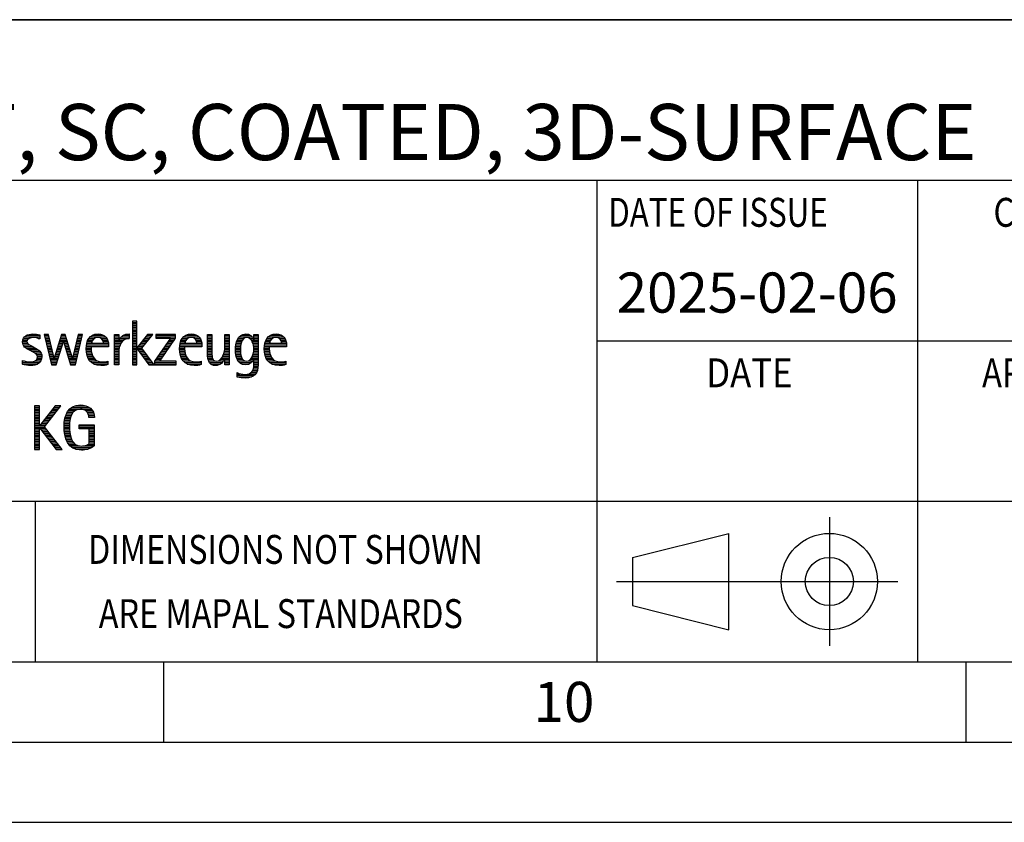
# Model space of a CAD drawing. Units: millimetres. Extents: x 0 to 594, y 0 to 420.
# Drawn here: x 438 to 499, y 0 to 50 of the extents above; entities that cross this region are included whole.
import ezdxf

# ---------------------------------------------------------------- set-up
doc = ezdxf.new("R2010")
doc.units = ezdxf.units.MM
doc.header["$LTSCALE"] = 32.67
doc.layers.add('608198572-000-00-ED1_FORMAT', color=7, linetype='CONTINUOUS')
doc.styles.get("Standard").update_dxf_attribs({"font": 'TXT.SHX', "width": 0.7})

# ---------------------------------------------------------------- blocks, each defined once
blk = doc.blocks.new('TITLEBLOCK_BL1', base_point=(489, 30))
at = {"layer": '608198572-000-00-ED1_FORMAT', "color": 7, "linetype": 'CONTINUOUS'}
for p, q in [((584, 50), (394, 50)), ((394, 40), (584, 40)), ((474, 40), (474, 10)), ((394, 20), (584, 20))]:
    blk.add_line(p, q, dxfattribs=at)
at = {"layer": '608198572-000-00-ED1_FORMAT', "color": 3, "linetype": 'CONTINUOUS'}
for p, q in [((494, 40), (494, 10)), ((474, 30), (514, 30)), ((439, 20), (439, 10))]:
    blk.add_line(p, q, dxfattribs=at)
at = {"layer": '608198572-000-00-ED1_FORMAT', "color": 2, "linetype": 'CONTINUOUS'}
for s, width, p in [('DATE OF ISSUE', 0.79304, (474.721, 37.1)), ('CREATED', 0.836735, (498.729, 37.1)), ('DATE', 0.880952, (480.829, 27.1)), ('APPROVED', 0.830357, (498.021, 27.1)), ('DIMENSIONS NOT SHOWN', 0.819048, (442.293, 16.1)), ('ARE MAPAL STANDARDS', 0.823308, (442.957, 12.1))]:
    blk.add_text(s, height=1.8, dxfattribs=dict(at, width=width)).set_placement(p)
blk = doc.blocks.new('FIRMENLOGO_BL3', base_point=(425.34, 30.061))
at = {"layer": '608198572-000-00-ED1_FORMAT', "color": 9, "linetype": 'CONTINUOUS'}
for p, q in [((445.335, 31.227), (445.066, 31.227)), ((445.066, 31.227), (445.066, 28.499)), ((445.066, 31.145), (445.335, 31.145)), ((445.066, 31.045), (445.335, 31.045)), ((445.066, 30.945), (445.335, 30.945)), ((445.066, 30.845), (445.335, 30.845)), ((445.066, 30.745), (445.335, 30.745)), ((445.335, 29.586), (445.335, 31.227)), ((438.254, 30.145), (438.609, 30.145)), ((438.324, 30.245), (439.292, 30.245)), ((438.465, 30.345), (439.292, 30.345)), ((439.188, 30.145), (439.292, 30.145)), ((439.83, 30.381), (439.561, 30.381)), ((439.561, 30.381), (440.016, 28.499)), ((439.57, 30.345), (439.839, 30.345)), ((439.594, 30.245), (439.862, 30.245)), ((439.618, 30.145), (439.886, 30.145)), ((440.174, 28.918), (439.83, 30.381)), ((440.633, 30.381), (440.182, 28.918)), ((440.56, 30.145), (440.939, 30.145)), ((440.591, 30.245), (440.908, 30.245)), ((440.622, 30.345), (440.877, 30.345)), ((440.866, 30.381), (440.633, 30.381)), ((441.32, 28.918), (440.866, 30.381)), ((441.668, 30.381), (441.329, 28.918)), ((441.498, 28.499), (441.938, 30.381)), ((441.614, 30.145), (441.883, 30.145)), ((441.637, 30.245), (441.906, 30.245)), ((441.66, 30.345), (441.929, 30.345)), ((441.938, 30.381), (441.668, 30.381)), ((442.335, 30.145), (442.691, 30.145)), ((442.419, 30.245), (443.379, 30.245)), ((442.554, 30.345), (443.251, 30.345)), ((443.097, 30.145), (443.458, 30.145)), ((443.939, 30.345), (444.207, 30.345)), ((443.939, 30.245), (444.207, 30.245)), ((443.939, 30.145), (444.207, 30.145)), ((444.286, 30.145), (444.844, 30.145)), ((444.368, 30.245), (444.844, 30.245)), ((444.5, 30.345), (444.844, 30.345)), ((445.066, 30.645), (445.335, 30.645)), ((445.066, 30.545), (445.335, 30.545)), ((445.066, 30.445), (445.335, 30.445)), ((445.066, 30.345), (445.335, 30.345)), ((445.066, 30.245), (445.335, 30.245)), ((445.066, 30.145), (445.335, 30.145)), ((445.995, 30.381), (445.342, 29.586)), ((445.647, 29.546), (446.323, 30.381)), ((445.801, 30.145), (446.132, 30.145)), ((445.883, 30.245), (446.213, 30.245)), ((445.965, 30.345), (446.294, 30.345)), ((446.323, 30.381), (445.995, 30.381)), ((447.422, 30.156), (446.438, 28.72)), ((447.75, 30.381), (446.509, 30.381)), ((446.509, 30.381), (446.509, 30.156)), ((446.509, 30.345), (447.75, 30.345)), ((446.509, 30.245), (447.75, 30.245)), ((446.509, 30.156), (447.422, 30.156)), ((446.77, 28.724), (447.75, 30.152)), ((447.415, 30.145), (447.746, 30.145)), ((447.75, 30.152), (447.75, 30.381)), ((448.156, 30.145), (448.512, 30.145)), ((448.24, 30.245), (449.2, 30.245)), ((448.375, 30.345), (449.072, 30.345)), ((448.918, 30.145), (449.279, 30.145)), ((449.744, 30.345), (450.012, 30.345)), ((449.744, 30.245), (450.012, 30.245)), ((449.744, 30.145), (450.012, 30.145)), ((450.82, 30.345), (451.088, 30.345)), ((450.82, 30.245), (451.088, 30.245)), ((450.82, 30.145), (451.088, 30.145)), ((451.644, 30.145), (452.009, 30.145)), ((451.717, 30.245), (452.522, 30.245)), ((451.838, 30.345), (452.405, 30.345)), ((452.361, 30.145), (452.585, 30.145)), ((452.623, 30.345), (452.891, 30.345)), ((452.623, 30.245), (452.891, 30.245)), ((452.623, 30.145), (452.891, 30.145)), ((453.435, 30.145), (453.791, 30.145)), ((453.519, 30.245), (454.479, 30.245)), ((453.654, 30.345), (454.351, 30.345)), ((454.197, 30.145), (454.558, 30.145)), ((438.206, 29.945), (438.475, 29.945)), ((438.212, 29.845), (438.519, 29.845)), ((438.218, 30.045), (438.498, 30.045)), ((438.239, 29.745), (438.65, 29.745)), ((438.302, 29.645), (438.834, 29.645)), ((438.41, 29.545), (439.002, 29.545)), ((439.642, 30.045), (439.909, 30.045)), ((439.666, 29.945), (439.933, 29.945)), ((439.69, 29.845), (439.956, 29.845)), ((439.715, 29.745), (439.98, 29.745)), ((439.739, 29.645), (440.003, 29.645)), ((439.763, 29.545), (440.027, 29.545)), ((440.308, 28.499), (440.748, 29.942)), ((440.375, 29.545), (440.627, 29.545)), ((440.406, 29.645), (440.657, 29.645)), ((440.437, 29.745), (440.688, 29.745)), ((440.468, 29.845), (440.718, 29.845)), ((440.498, 29.945), (441.001, 29.945)), ((440.529, 30.045), (440.97, 30.045)), ((440.748, 29.942), (440.755, 29.942)), ((440.755, 29.942), (441.198, 28.499)), ((440.785, 29.845), (441.032, 29.845)), ((440.816, 29.745), (441.063, 29.745)), ((440.846, 29.645), (441.094, 29.645)), ((440.877, 29.545), (441.126, 29.545)), ((441.475, 29.545), (441.743, 29.545)), ((441.498, 29.645), (441.766, 29.645)), ((441.521, 29.745), (441.789, 29.745)), ((441.544, 29.845), (441.813, 29.845)), ((441.567, 29.945), (441.836, 29.945)), ((441.59, 30.045), (441.859, 30.045)), ((442.176, 29.545), (442.483, 29.545)), ((442.183, 29.645), (443.566, 29.645)), ((442.193, 29.745), (443.565, 29.745)), ((442.213, 29.845), (442.503, 29.845)), ((442.24, 29.945), (442.533, 29.945)), ((442.279, 30.045), (442.586, 30.045)), ((443.2, 30.045), (443.507, 30.045)), ((443.246, 29.945), (443.538, 29.945)), ((443.259, 29.845), (443.556, 29.845)), ((443.939, 30.045), (444.207, 30.045)), ((443.939, 29.945), (444.404, 29.945)), ((443.939, 29.845), (444.336, 29.845)), ((443.939, 29.745), (444.288, 29.745)), ((443.939, 29.645), (444.253, 29.645)), ((443.939, 29.545), (444.232, 29.545)), ((444.229, 30.045), (444.52, 30.045)), ((445.066, 30.045), (445.335, 30.045)), ((445.066, 29.945), (445.335, 29.945)), ((445.066, 29.845), (445.335, 29.845)), ((445.066, 29.745), (445.335, 29.745)), ((445.066, 29.645), (445.335, 29.645)), ((445.066, 29.545), (445.648, 29.545)), ((445.342, 29.586), (445.335, 29.586)), ((445.335, 28.499), (445.335, 29.503)), ((445.335, 29.503), (445.342, 29.503)), ((445.342, 29.503), (446.073, 28.499)), ((445.39, 29.645), (445.727, 29.645)), ((445.472, 29.745), (445.808, 29.745)), ((445.554, 29.845), (445.889, 29.845)), ((445.637, 29.945), (445.97, 29.945)), ((446.406, 28.499), (445.647, 29.546)), ((445.719, 30.045), (446.051, 30.045)), ((447.003, 29.545), (447.334, 29.545)), ((447.072, 29.645), (447.402, 29.645)), ((447.14, 29.745), (447.471, 29.745)), ((447.209, 29.845), (447.54, 29.845)), ((447.278, 29.945), (447.608, 29.945)), ((447.346, 30.045), (447.677, 30.045)), ((447.996, 29.545), (448.304, 29.545)), ((448.003, 29.645), (449.388, 29.645)), ((448.013, 29.745), (449.387, 29.745)), ((448.033, 29.845), (448.324, 29.845)), ((448.06, 29.945), (448.354, 29.945)), ((448.099, 30.045), (448.407, 30.045)), ((449.021, 30.045), (449.329, 30.045)), ((449.066, 29.945), (449.359, 29.945)), ((449.079, 29.845), (449.377, 29.845)), ((449.744, 30.045), (450.012, 30.045)), ((449.744, 29.945), (450.012, 29.945)), ((449.744, 29.845), (450.012, 29.845)), ((449.744, 29.745), (450.012, 29.745)), ((449.744, 29.645), (450.012, 29.645)), ((449.744, 29.545), (450.012, 29.545)), ((450.816, 29.545), (451.088, 29.545)), ((450.82, 30.045), (451.088, 30.045)), ((450.82, 29.945), (451.088, 29.945)), ((450.82, 29.845), (451.088, 29.845)), ((450.82, 29.745), (451.088, 29.745)), ((450.82, 29.645), (451.088, 29.645)), ((451.485, 29.545), (451.793, 29.545)), ((451.494, 29.645), (451.8, 29.645)), ((451.508, 29.745), (451.815, 29.745)), ((451.528, 29.845), (451.837, 29.845)), ((451.557, 29.945), (451.869, 29.945)), ((451.594, 30.045), (451.918, 30.045)), ((452.463, 30.045), (452.891, 30.045)), ((452.522, 29.945), (452.891, 29.945)), ((452.562, 29.845), (452.891, 29.845)), ((452.59, 29.745), (452.891, 29.745)), ((452.61, 29.645), (452.891, 29.645)), ((452.62, 29.545), (452.891, 29.545)), ((453.276, 29.545), (453.583, 29.545)), ((453.283, 29.645), (454.667, 29.645)), ((453.293, 29.745), (454.665, 29.745)), ((453.313, 29.845), (453.603, 29.845)), ((453.34, 29.945), (453.633, 29.945)), ((453.379, 30.045), (453.686, 30.045)), ((454.3, 30.045), (454.607, 30.045)), ((454.345, 29.945), (454.638, 29.945)), ((454.358, 29.845), (454.656, 29.845)), ((438.577, 29.445), (439.164, 29.445)), ((438.764, 29.345), (439.288, 29.345)), ((438.95, 29.245), (439.359, 29.245)), ((439.079, 29.145), (439.396, 29.145)), ((439.134, 29.045), (439.409, 29.045)), ((439.14, 28.945), (439.404, 28.945)), ((439.787, 29.445), (440.05, 29.445)), ((439.811, 29.345), (440.074, 29.345)), ((439.836, 29.245), (440.097, 29.245)), ((439.86, 29.145), (440.121, 29.145)), ((439.884, 29.045), (440.144, 29.045)), ((439.908, 28.945), (440.168, 28.945)), ((440.182, 28.918), (440.174, 28.918)), ((440.191, 28.945), (440.444, 28.945)), ((440.221, 29.045), (440.474, 29.045)), ((440.252, 29.145), (440.505, 29.145)), ((440.283, 29.245), (440.535, 29.245)), ((440.314, 29.345), (440.566, 29.345)), ((440.345, 29.445), (440.596, 29.445)), ((440.908, 29.445), (441.157, 29.445)), ((440.938, 29.345), (441.188, 29.345)), ((440.969, 29.245), (441.219, 29.245)), ((441, 29.145), (441.25, 29.145)), ((441.03, 29.045), (441.281, 29.045)), ((441.061, 28.945), (441.312, 28.945)), ((441.329, 28.918), (441.32, 28.918)), ((441.335, 28.945), (441.602, 28.945)), ((441.359, 29.045), (441.626, 29.045)), ((441.382, 29.145), (441.649, 29.145)), ((441.405, 29.245), (441.673, 29.245)), ((441.428, 29.345), (441.696, 29.345)), ((441.451, 29.445), (441.719, 29.445)), ((442.176, 29.445), (442.487, 29.445)), ((442.184, 29.345), (442.495, 29.345)), ((442.193, 29.245), (442.514, 29.245)), ((442.213, 29.145), (442.543, 29.145)), ((442.24, 29.045), (442.585, 29.045)), ((442.275, 28.945), (442.643, 28.945)), ((443.939, 29.445), (444.218, 29.445)), ((443.939, 29.345), (444.209, 29.345)), ((443.939, 29.245), (444.207, 29.245)), ((443.939, 29.145), (444.207, 29.145)), ((443.939, 29.045), (444.207, 29.045)), ((443.939, 28.945), (444.207, 28.945)), ((445.066, 29.445), (445.335, 29.445)), ((445.066, 29.345), (445.335, 29.345)), ((445.066, 29.245), (445.335, 29.245)), ((445.066, 29.145), (445.335, 29.145)), ((445.066, 29.045), (445.335, 29.045)), ((445.066, 28.945), (445.335, 28.945)), ((445.385, 29.445), (445.72, 29.445)), ((445.457, 29.345), (445.793, 29.345)), ((445.53, 29.245), (445.865, 29.245)), ((445.603, 29.145), (445.938, 29.145)), ((445.676, 29.045), (446.01, 29.045)), ((445.749, 28.945), (446.082, 28.945)), ((446.592, 28.945), (446.922, 28.945)), ((446.661, 29.045), (446.99, 29.045)), ((446.729, 29.145), (447.059, 29.145)), ((446.798, 29.245), (447.128, 29.245)), ((446.866, 29.345), (447.196, 29.345)), ((446.935, 29.445), (447.265, 29.445)), ((447.997, 29.445), (448.308, 29.445)), ((448.004, 29.345), (448.316, 29.345)), ((448.013, 29.245), (448.334, 29.245)), ((448.033, 29.145), (448.364, 29.145)), ((448.06, 29.045), (448.406, 29.045)), ((448.095, 28.945), (448.464, 28.945)), ((449.744, 29.445), (450.012, 29.445)), ((449.744, 29.345), (450.012, 29.345)), ((449.744, 29.245), (450.012, 29.245)), ((449.744, 29.145), (450.013, 29.145)), ((449.744, 29.045), (450.02, 29.045)), ((449.75, 28.945), (450.038, 28.945)), ((450.635, 28.945), (451.088, 28.945)), ((450.69, 29.045), (451.088, 29.045)), ((450.731, 29.145), (451.088, 29.145)), ((450.764, 29.245), (451.088, 29.245)), ((450.79, 29.345), (451.088, 29.345)), ((450.807, 29.445), (451.088, 29.445)), ((451.48, 29.445), (451.788, 29.445)), ((451.484, 29.345), (451.791, 29.345)), ((451.49, 29.245), (451.798, 29.245)), ((451.502, 29.145), (451.811, 29.145)), ((451.519, 29.045), (451.834, 29.045)), ((451.548, 28.945), (451.869, 28.945)), ((452.498, 28.945), (452.891, 28.945)), ((452.545, 29.045), (452.891, 29.045)), ((452.578, 29.145), (452.891, 29.145)), ((452.6, 29.245), (452.891, 29.245)), ((452.614, 29.345), (452.891, 29.345)), ((452.622, 29.445), (452.891, 29.445)), ((453.277, 29.445), (453.586, 29.445)), ((453.284, 29.345), (453.595, 29.345)), ((453.293, 29.245), (453.613, 29.245)), ((453.313, 29.145), (453.643, 29.145)), ((453.34, 29.045), (453.684, 29.045)), ((453.375, 28.945), (453.743, 28.945)), ((438.197, 28.745), (438.311, 28.745)), ((438.197, 28.645), (439.274, 28.645)), ((438.197, 28.545), (439.139, 28.545)), ((438.996, 28.745), (439.346, 28.745)), ((439.106, 28.845), (439.385, 28.845)), ((439.932, 28.845), (440.414, 28.845)), ((439.956, 28.745), (440.383, 28.745)), ((439.981, 28.645), (440.353, 28.645)), ((440.005, 28.545), (440.322, 28.545)), ((440.016, 28.499), (440.308, 28.499)), ((441.092, 28.845), (441.579, 28.845)), ((441.122, 28.745), (441.556, 28.745)), ((441.153, 28.645), (441.532, 28.645)), ((441.184, 28.545), (441.509, 28.545)), ((441.198, 28.499), (441.498, 28.499)), ((442.324, 28.845), (442.728, 28.845)), ((442.393, 28.745), (442.87, 28.745)), ((442.493, 28.645), (443.523, 28.645)), ((442.648, 28.545), (443.523, 28.545)), ((443.939, 28.845), (444.207, 28.845)), ((443.939, 28.745), (444.207, 28.745)), ((443.939, 28.645), (444.207, 28.645)), ((443.939, 28.545), (444.207, 28.545)), ((445.066, 28.845), (445.335, 28.845)), ((445.066, 28.745), (445.335, 28.745)), ((445.066, 28.645), (445.335, 28.645)), ((445.066, 28.545), (445.335, 28.545)), ((445.066, 28.499), (445.335, 28.499)), ((445.822, 28.845), (446.155, 28.845)), ((445.894, 28.745), (446.227, 28.745)), ((445.967, 28.645), (446.3, 28.645)), ((446.04, 28.545), (446.372, 28.545)), ((446.073, 28.499), (446.406, 28.499)), ((446.438, 28.72), (446.438, 28.499)), ((446.438, 28.645), (447.786, 28.645)), ((446.438, 28.545), (447.786, 28.545)), ((446.438, 28.499), (447.786, 28.499)), ((446.455, 28.745), (446.784, 28.745)), ((446.523, 28.845), (446.853, 28.845)), ((447.786, 28.724), (446.77, 28.724)), ((447.786, 28.499), (447.786, 28.724)), ((448.144, 28.845), (448.548, 28.845)), ((448.213, 28.745), (448.691, 28.745)), ((448.314, 28.645), (449.344, 28.645)), ((448.469, 28.545), (449.344, 28.545)), ((449.766, 28.845), (450.076, 28.845)), ((449.799, 28.745), (450.187, 28.745)), ((449.854, 28.645), (450.662, 28.645)), ((449.949, 28.545), (450.549, 28.545)), ((450.401, 28.745), (450.732, 28.745)), ((450.554, 28.845), (450.779, 28.845)), ((450.82, 28.845), (451.088, 28.845)), ((450.82, 28.745), (451.088, 28.745)), ((450.82, 28.645), (451.088, 28.645)), ((450.82, 28.545), (451.088, 28.545)), ((451.587, 28.845), (451.929, 28.845)), ((451.641, 28.745), (452.059, 28.745)), ((451.726, 28.645), (452.482, 28.645)), ((451.873, 28.545), (452.335, 28.545)), ((452.286, 28.745), (452.563, 28.745)), ((452.428, 28.845), (452.609, 28.845)), ((452.59, 28.245), (452.867, 28.245)), ((452.61, 28.345), (452.881, 28.345)), ((452.618, 28.445), (452.89, 28.445)), ((452.623, 28.845), (452.891, 28.845)), ((452.623, 28.745), (452.891, 28.745)), ((452.623, 28.645), (452.891, 28.645)), ((452.623, 28.545), (452.891, 28.545)), ((453.424, 28.845), (453.828, 28.845)), ((453.493, 28.745), (453.97, 28.745)), ((453.593, 28.645), (454.623, 28.645)), ((453.749, 28.545), (454.623, 28.545)), ((451.583, 27.945), (451.752, 27.945)), ((451.583, 27.845), (452.653, 27.845)), ((451.583, 27.745), (452.481, 27.745)), ((452.329, 27.945), (452.743, 27.945)), ((452.484, 28.045), (452.803, 28.045)), ((452.552, 28.145), (452.844, 28.145)), ((439.264, 25.954), (438.956, 25.954)), ((438.956, 25.954), (438.956, 23.226)), ((438.956, 25.945), (439.264, 25.945)), ((438.956, 25.845), (439.264, 25.845)), ((439.264, 24.717), (439.264, 25.954)), ((440.229, 25.954), (439.272, 24.717)), ((439.569, 24.645), (440.589, 25.954)), ((440.145, 25.845), (440.503, 25.845)), ((440.222, 25.945), (440.581, 25.945)), ((440.589, 25.954), (440.229, 25.954)), ((441.268, 25.845), (442.36, 25.845)), ((441.467, 25.945), (442.15, 25.945)), ((438.956, 25.745), (439.264, 25.745)), ((438.956, 25.645), (439.264, 25.645)), ((438.956, 25.545), (439.264, 25.545)), ((438.956, 25.445), (439.264, 25.445)), ((438.956, 25.345), (439.264, 25.345)), ((438.956, 25.245), (439.264, 25.245)), ((439.68, 25.245), (440.036, 25.245)), ((439.758, 25.345), (440.114, 25.345)), ((439.835, 25.445), (440.192, 25.445)), ((439.913, 25.545), (440.27, 25.545)), ((439.99, 25.645), (440.348, 25.645)), ((440.067, 25.745), (440.425, 25.745)), ((440.866, 25.245), (441.208, 25.245)), ((440.9, 25.345), (441.244, 25.345)), ((440.939, 25.445), (441.292, 25.445)), ((440.991, 25.545), (441.364, 25.545)), ((441.058, 25.645), (441.478, 25.645)), ((441.145, 25.745), (442.484, 25.745)), ((442.14, 25.645), (442.564, 25.645)), ((442.241, 25.545), (442.618, 25.545)), ((442.297, 25.445), (442.654, 25.445)), ((442.328, 25.345), (442.677, 25.345)), ((442.338, 25.245), (442.685, 25.245)), ((438.956, 25.145), (439.264, 25.145)), ((438.956, 25.045), (439.264, 25.045)), ((438.956, 24.945), (439.264, 24.945)), ((438.956, 24.845), (439.264, 24.845)), ((438.956, 24.745), (439.264, 24.745)), ((438.956, 24.645), (439.569, 24.645)), ((439.272, 24.717), (439.264, 24.717)), ((439.264, 23.226), (439.264, 24.563)), ((439.264, 24.563), (439.272, 24.563)), ((439.272, 24.563), (440.308, 23.226)), ((439.294, 24.745), (439.646, 24.745)), ((439.371, 24.845), (439.724, 24.845)), ((439.448, 24.945), (439.802, 24.945)), ((439.526, 25.045), (439.88, 25.045)), ((440.672, 23.226), (439.569, 24.645)), ((439.603, 25.145), (439.958, 25.145)), ((440.795, 24.645), (441.131, 24.645)), ((440.797, 24.745), (441.132, 24.745)), ((440.802, 24.845), (441.138, 24.845)), ((440.812, 24.945), (441.145, 24.945)), ((440.822, 25.045), (441.161, 25.045)), ((440.844, 25.145), (441.178, 25.145)), ((441.74, 24.745), (442.673, 24.745)), ((441.74, 24.645), (442.673, 24.645)), ((438.956, 24.545), (439.264, 24.545)), ((438.956, 24.445), (439.264, 24.445)), ((438.956, 24.345), (439.264, 24.345)), ((438.956, 24.245), (439.264, 24.245)), ((438.956, 24.145), (439.264, 24.145)), ((438.956, 24.045), (439.264, 24.045)), ((438.956, 23.945), (439.264, 23.945)), ((439.286, 24.545), (439.647, 24.545)), ((439.363, 24.445), (439.725, 24.445)), ((439.441, 24.345), (439.802, 24.345)), ((439.518, 24.245), (439.88, 24.245)), ((439.596, 24.145), (439.958, 24.145)), ((439.673, 24.045), (440.036, 24.045)), ((439.751, 23.945), (440.113, 23.945)), ((440.8, 24.545), (441.134, 24.545)), ((440.805, 24.445), (441.139, 24.445)), ((440.811, 24.345), (441.148, 24.345)), ((440.826, 24.245), (441.158, 24.245)), ((440.84, 24.145), (441.177, 24.145)), ((440.862, 24.045), (441.197, 24.045)), ((440.887, 23.945), (441.229, 23.945)), ((441.74, 24.545), (442.673, 24.545)), ((442.364, 24.445), (442.673, 24.445)), ((442.364, 24.345), (442.673, 24.345)), ((442.364, 24.245), (442.673, 24.245)), ((442.364, 24.145), (442.673, 24.145)), ((442.364, 24.045), (442.673, 24.045)), ((442.364, 23.945), (442.673, 23.945)), ((438.956, 23.845), (439.264, 23.845)), ((438.956, 23.745), (439.264, 23.745)), ((438.956, 23.645), (439.264, 23.645)), ((438.956, 23.545), (439.264, 23.545)), ((438.956, 23.445), (439.264, 23.445)), ((438.956, 23.345), (439.264, 23.345)), ((439.828, 23.845), (440.191, 23.845)), ((439.906, 23.745), (440.269, 23.745)), ((439.983, 23.645), (440.347, 23.645)), ((440.061, 23.545), (440.424, 23.545)), ((440.139, 23.445), (440.502, 23.445)), ((440.216, 23.345), (440.58, 23.345)), ((440.922, 23.845), (441.266, 23.845)), ((440.961, 23.745), (441.317, 23.745)), ((441.016, 23.645), (441.39, 23.645)), ((441.083, 23.545), (441.499, 23.545)), ((441.17, 23.445), (441.798, 23.445)), ((441.294, 23.345), (442.522, 23.345)), ((441.932, 23.445), (442.673, 23.445)), ((442.3, 23.545), (442.673, 23.545)), ((442.364, 23.845), (442.673, 23.845)), ((442.364, 23.745), (442.673, 23.745)), ((442.364, 23.645), (442.673, 23.645)), ((438.956, 23.245), (439.264, 23.245)), ((438.956, 23.226), (439.264, 23.226)), ((440.294, 23.245), (440.657, 23.245)), ((440.308, 23.226), (440.672, 23.226)), ((441.496, 23.245), (442.275, 23.245))]:
    blk.add_line(p, q, dxfattribs=at)
for points, knots in [([(438.197, 28.534), (438.367, 28.483), (438.537, 28.455), (438.711, 28.455), (439.086, 28.455), (439.41, 28.601), (439.41, 29.024), (439.41, 29.329), (439.206, 29.424), (438.972, 29.562), (438.972, 29.562), (438.814, 29.657), (438.814, 29.657), (438.703, 29.725), (438.473, 29.8), (438.473, 29.954), (438.473, 30.136), (438.707, 30.199), (438.853, 30.199), (438.996, 30.199), (439.154, 30.164), (439.292, 30.112), (439.292, 30.112), (439.292, 30.361), (439.292, 30.361), (439.146, 30.396), (439.003, 30.424), (438.849, 30.424), (438.524, 30.424), (438.205, 30.294), (438.205, 29.926), (438.205, 29.637), (438.41, 29.531), (438.632, 29.416), (438.632, 29.416), (438.801, 29.325), (438.801, 29.325), (438.94, 29.25), (439.142, 29.175), (439.142, 28.985), (439.142, 28.736), (438.885, 28.68), (438.683, 28.68), (438.513, 28.68), (438.354, 28.728), (438.197, 28.779), (438.197, 28.779), (438.197, 28.534), (438.197, 28.534)], [0, 0, 0, 0, 1, 1, 1, 2, 2, 2, 3, 3, 3, 4, 4, 4, 5, 5, 5, 6, 6, 6, 7, 7, 7, 8, 8, 8, 9, 9, 9, 10, 10, 10, 11, 11, 11, 12, 12, 12, 13, 13, 13, 14, 14, 14, 15, 15, 15, 16, 16, 16, 16]), ([(443.523, 28.732), (443.396, 28.7), (443.282, 28.68), (443.152, 28.68), (442.689, 28.68), (442.483, 29.096), (442.483, 29.507), (442.483, 29.507), (442.483, 29.618), (442.483, 29.618), (442.483, 29.618), (443.566, 29.618), (443.566, 29.618), (443.566, 29.618), (443.566, 29.708), (443.566, 29.708), (443.566, 30.128), (443.345, 30.424), (442.911, 30.424), (442.357, 30.424), (442.175, 29.993), (442.175, 29.503), (442.175, 28.89), (442.439, 28.455), (443.092, 28.455), (443.239, 28.455), (443.385, 28.467), (443.523, 28.51), (443.523, 28.51), (443.523, 28.732), (443.523, 28.732)], [0, 0, 0, 0, 1, 1, 1, 2, 2, 2, 3, 3, 3, 4, 4, 4, 5, 5, 5, 6, 6, 6, 7, 7, 7, 8, 8, 8, 9, 9, 9, 10, 10, 10, 10]), ([(442.503, 29.843), (442.546, 30.053), (442.673, 30.199), (442.899, 30.199), (443.104, 30.199), (443.259, 30.053), (443.259, 29.843), (443.259, 29.843), (442.503, 29.843), (442.503, 29.843)], [0, 0, 0, 0, 1, 1, 1, 2, 2, 2, 3, 3, 3, 3]), ([(444.207, 28.499), (444.207, 28.499), (444.207, 29.278), (444.207, 29.278), (444.207, 29.685), (444.357, 30.136), (444.844, 30.136), (444.844, 30.136), (444.844, 30.424), (444.844, 30.424), (444.543, 30.424), (444.333, 30.29), (444.215, 30.017), (444.215, 30.017), (444.207, 30.017), (444.207, 30.017), (444.207, 30.017), (444.207, 30.381), (444.207, 30.381), (444.207, 30.381), (443.939, 30.381), (443.939, 30.381), (443.939, 30.381), (443.939, 28.499), (443.939, 28.499), (443.939, 28.499), (444.207, 28.499), (444.207, 28.499)], [0, 0, 0, 0, 1, 1, 1, 2, 2, 2, 3, 3, 3, 4, 4, 4, 5, 5, 5, 6, 6, 6, 7, 7, 7, 8, 8, 8, 9, 9, 9, 9]), ([(449.344, 28.732), (449.218, 28.7), (449.103, 28.68), (448.973, 28.68), (448.51, 28.68), (448.304, 29.096), (448.304, 29.507), (448.304, 29.507), (448.304, 29.618), (448.304, 29.618), (448.304, 29.618), (449.388, 29.618), (449.388, 29.618), (449.388, 29.618), (449.388, 29.708), (449.388, 29.708), (449.388, 30.128), (449.166, 30.424), (448.731, 30.424), (448.178, 30.424), (447.995, 29.993), (447.995, 29.503), (447.995, 28.89), (448.26, 28.455), (448.913, 28.455), (449.06, 28.455), (449.206, 28.467), (449.344, 28.51), (449.344, 28.51), (449.344, 28.732), (449.344, 28.732)], [0, 0, 0, 0, 1, 1, 1, 2, 2, 2, 3, 3, 3, 4, 4, 4, 5, 5, 5, 6, 6, 6, 7, 7, 7, 8, 8, 8, 9, 9, 9, 10, 10, 10, 10]), ([(448.323, 29.843), (448.368, 30.053), (448.494, 30.199), (448.72, 30.199), (448.925, 30.199), (449.079, 30.053), (449.079, 29.843), (449.079, 29.843), (448.323, 29.843), (448.323, 29.843)], [0, 0, 0, 0, 1, 1, 1, 2, 2, 2, 3, 3, 3, 3]), ([(451.088, 28.499), (451.088, 28.499), (451.088, 30.381), (451.088, 30.381), (451.088, 30.381), (450.82, 30.381), (450.82, 30.381), (450.82, 30.381), (450.82, 29.606), (450.82, 29.606), (450.82, 29.309), (450.665, 28.724), (450.289, 28.724), (449.981, 28.724), (450.012, 29.127), (450.012, 29.337), (450.012, 29.337), (450.012, 30.381), (450.012, 30.381), (450.012, 30.381), (449.744, 30.381), (449.744, 30.381), (449.744, 30.381), (449.744, 29.036), (449.744, 29.036), (449.744, 28.732), (449.898, 28.455), (450.226, 28.455), (450.547, 28.455), (450.724, 28.645), (450.812, 28.933), (450.812, 28.933), (450.82, 28.933), (450.82, 28.933), (450.82, 28.933), (450.82, 28.499), (450.82, 28.499), (450.82, 28.499), (451.088, 28.499), (451.088, 28.499)], [0, 0, 0, 0, 1, 1, 1, 2, 2, 2, 3, 3, 3, 4, 4, 4, 5, 5, 5, 6, 6, 6, 7, 7, 7, 8, 8, 8, 9, 9, 9, 10, 10, 10, 11, 11, 11, 12, 12, 12, 13, 13, 13, 13]), ([(452.623, 28.526), (452.623, 28.127), (452.489, 27.901), (452.052, 27.901), (451.883, 27.901), (451.737, 27.936), (451.583, 28.012), (451.583, 28.012), (451.583, 27.735), (451.583, 27.735), (451.756, 27.704), (451.907, 27.676), (452.092, 27.676), (452.635, 27.676), (452.891, 27.956), (452.891, 28.495), (452.891, 28.495), (452.891, 30.381), (452.891, 30.381), (452.891, 30.381), (452.623, 30.381), (452.623, 30.381), (452.623, 30.381), (452.623, 30.072), (452.623, 30.072), (452.623, 30.072), (452.615, 30.072), (452.615, 30.072), (452.552, 30.294), (452.35, 30.424), (452.124, 30.424), (451.606, 30.424), (451.48, 29.835), (451.48, 29.428), (451.48, 29.004), (451.598, 28.499), (452.116, 28.499), (452.35, 28.499), (452.54, 28.633), (452.615, 28.858), (452.615, 28.858), (452.623, 28.858), (452.623, 28.858), (452.623, 28.858), (452.623, 28.526), (452.623, 28.526)], [0, 0, 0, 0, 1, 1, 1, 2, 2, 2, 3, 3, 3, 4, 4, 4, 5, 5, 5, 6, 6, 6, 7, 7, 7, 8, 8, 8, 9, 9, 9, 10, 10, 10, 11, 11, 11, 12, 12, 12, 13, 13, 13, 14, 14, 14, 15, 15, 15, 15]), ([(452.172, 28.724), (451.835, 28.724), (451.788, 29.179), (451.788, 29.424), (451.788, 29.669), (451.831, 30.199), (452.18, 30.199), (452.516, 30.199), (452.623, 29.736), (452.623, 29.475), (452.623, 29.206), (452.516, 28.724), (452.172, 28.724)], [0, 0, 0, 0, 1, 1, 1, 2, 2, 2, 3, 3, 3, 4, 4, 4, 4]), ([(454.623, 28.732), (454.496, 28.7), (454.382, 28.68), (454.252, 28.68), (453.789, 28.68), (453.583, 29.096), (453.583, 29.507), (453.583, 29.507), (453.583, 29.618), (453.583, 29.618), (453.583, 29.618), (454.667, 29.618), (454.667, 29.618), (454.667, 29.618), (454.667, 29.708), (454.667, 29.708), (454.667, 30.128), (454.445, 30.424), (454.011, 30.424), (453.457, 30.424), (453.275, 29.993), (453.275, 29.503), (453.275, 28.89), (453.54, 28.455), (454.193, 28.455), (454.339, 28.455), (454.485, 28.467), (454.623, 28.51), (454.623, 28.51), (454.623, 28.732), (454.623, 28.732)], [0, 0, 0, 0, 1, 1, 1, 2, 2, 2, 3, 3, 3, 4, 4, 4, 5, 5, 5, 6, 6, 6, 7, 7, 7, 8, 8, 8, 9, 9, 9, 10, 10, 10, 10]), ([(453.603, 29.843), (453.646, 30.053), (453.773, 30.199), (453.999, 30.199), (454.204, 30.199), (454.359, 30.053), (454.359, 29.843), (454.359, 29.843), (453.603, 29.843), (453.603, 29.843)], [0, 0, 0, 0, 1, 1, 1, 2, 2, 2, 3, 3, 3, 3]), ([(442.364, 23.589), (442.246, 23.482), (442.017, 23.439), (441.862, 23.439), (441.209, 23.439), (441.13, 24.186), (441.13, 24.681), (441.13, 25.14), (441.245, 25.741), (441.815, 25.741), (442.139, 25.741), (442.341, 25.531), (442.341, 25.211), (442.341, 25.211), (442.688, 25.211), (442.688, 25.211), (442.688, 25.721), (442.294, 25.997), (441.811, 25.997), (441.043, 25.997), (440.795, 25.346), (440.795, 24.681), (440.795, 23.941), (440.996, 23.183), (441.886, 23.183), (442.139, 23.183), (442.471, 23.273), (442.673, 23.443), (442.673, 23.443), (442.673, 24.768), (442.673, 24.768), (442.673, 24.768), (441.74, 24.768), (441.74, 24.768), (441.74, 24.768), (441.74, 24.511), (441.74, 24.511), (441.74, 24.511), (442.364, 24.511), (442.364, 24.511), (442.364, 24.511), (442.364, 23.589), (442.364, 23.589)], [0, 0, 0, 0, 1, 1, 1, 2, 2, 2, 3, 3, 3, 4, 4, 4, 5, 5, 5, 6, 6, 6, 7, 7, 7, 8, 8, 8, 9, 9, 9, 10, 10, 10, 11, 11, 11, 12, 12, 12, 13, 13, 13, 14, 14, 14, 14])]:
    blk.add_open_spline(points, degree=3, knots=knots, dxfattribs=at)
blk = doc.blocks.new('TITLEBLOCK_ELEMENTS_BL5', base_point=(484, 15))
at = {"layer": '608198572-000-00-ED1_FORMAT', "color": 3, "linetype": 'CONTINUOUS'}
for p, q in [((488.5, 19), (488.5, 11)), ((476.225, 16.5), (482.225, 18)), ((482.225, 12), (482.225, 18)), ((476.225, 16.5), (476.225, 13.5)), ((475.225, 15), (492.775, 15)), ((476.225, 13.5), (482.225, 12))]:
    blk.add_line(p, q, dxfattribs=at)
for radius in [3, 1.5]:
    blk.add_circle((488.5, 15), radius, dxfattribs=at)

msp = doc.modelspace()

# ---------------------------------------------------------------- linework, layer by layer
at = {"layer": '608198572-000-00-ED1_FORMAT', "color": 3, "linetype": 'CONTINUOUS'}
for p, q in [((394, 50), (584, 50)), ((394, 10), (584, 10)), ((447, 10), (447, 5)), ((497, 10), (497, 5)), ((5, 5), (589, 5)), ((0, 0), (594, 0))]:
    msp.add_line(p, q, dxfattribs=at)
at = {"layer": '608198572-000-00-ED1_FORMAT', "color": 7, "linetype": 'CONTINUOUS'}
msp.add_line((10, 10), (584, 10), dxfattribs=at)

# ---------------------------------------------------------------- block references
at = {"layer": '608198572-000-00-ED1_FORMAT', "color": 3, "linetype": 'CONTINUOUS'}
for name, p in [('TITLEBLOCK_BL1', (489, 30)), ('FIRMENLOGO_BL3', (425.3398, 30.0614)), ('TITLEBLOCK_ELEMENTS_BL5', (484, 15))]:
    msp.add_blockref(name, p, dxfattribs=at)

# ---------------------------------------------------------------- texts
at = {"layer": '608198572-000-00-ED1_FORMAT', "color": 7, "linetype": 'CONTINUOUS', "insert": (395.225, 44.75), "char_height": 3.5, "width": 160.8, "attachment_point": 1, "line_spacing_factor": 0.9}
msp.add_mtext('INDEXABLE INSERT, SC, COATED,\xa03D-SURFACE', dxfattribs=at)
at = {"layer": '608198572-000-00-ED1_FORMAT', "color": 2, "linetype": 'CONTINUOUS', "char_height": 2.5, "line_spacing_factor": 0.9}
for s, insert, width, attachment_point in [('2025-02-06', (484, 34.25), 28.660714, 2), ('10', (470.0655, 8.75), 5.803571, 1)]:
    msp.add_mtext(s, dxfattribs=dict(at, insert=insert, width=width, attachment_point=attachment_point))

doc.saveas('drawing.dxf')
